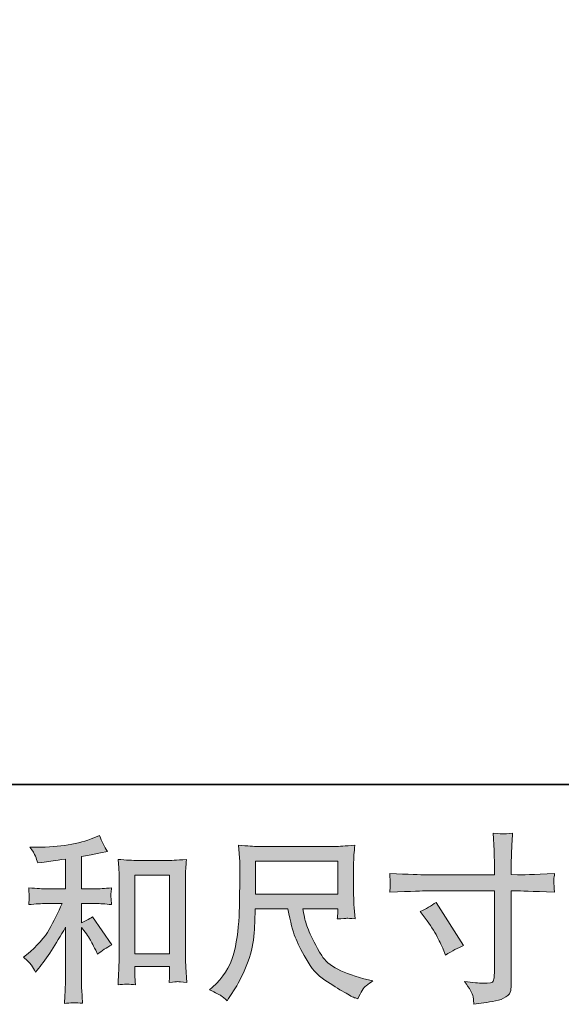
# Model space of a CAD drawing. Units: inches. Extents: x -614 to 804, y -650 to 475.
# Drawn here: x -123 to -22, y -649 to -465 of the extents above; entities that cross this region are included whole.
import ezdxf

# ---------------------------------------------------------------- set-up
doc = ezdxf.new("R2010")
doc.units = ezdxf.units.IN
doc.header["$MEASUREMENT"] = 0
doc.layers.add('图层 1', color=7, linetype='Continuous')

msp = doc.modelspace()

# ---------------------------------------------------------------- hatches: boundary and pattern name
at = {"layer": '图层 1'}
h = msp.add_hatch(color=7, dxfattribs=at)
h.dxf.hatch_style = 2
h.paths.add_polyline_path([(-101.45, -625.12), (-94.95, -625.12), (-94.95, -639.86), (-101.45, -639.86)])
edge = h.paths.add_edge_path()
edge.add_spline(control_points=[(-120.87, -641.99), (-120.61, -642.38), (-120.34, -642.82), (-120.08, -643.28), (-120.08, -643.28), (-119.52, -642.58), (-119.52, -642.58), (-117.99, -640.7), (-116.3, -638.14), (-114.47, -634.88), (-114.47, -634.88), (-114.47, -643.41), (-114.47, -643.41), (-114.47, -644.65), (-114.48, -645.59), (-114.52, -646.25), (-114.55, -646.9), (-114.6, -647.87), (-114.67, -649.16), (-113.61, -649), (-112.47, -648.99), (-111.27, -649.12), (-111.27, -649.12), (-111.43, -646.63), (-111.43, -646.63), (-111.48, -646.15), (-111.5, -645.11), (-111.5, -643.51), (-111.5, -643.51), (-111.5, -634.91), (-111.5, -634.91), (-111.5, -634.91), (-110.77, -635.81), (-110.77, -635.81), (-110.44, -636.23), (-110.17, -636.62), (-109.97, -636.97), (-109.77, -637.33), (-109.38, -638.07), (-108.81, -639.2), (-108.81, -639.2), (-108.44, -639.93), (-108.44, -639.93), (-107.67, -639.29), (-106.78, -638.7), (-105.79, -638.17), (-105.79, -638.17), (-109.41, -632.92), (-109.41, -632.92), (-110.11, -633.39), (-110.81, -633.76), (-111.5, -634.05), (-111.5, -634.05), (-111.5, -630.43), (-111.5, -630.43), (-111.5, -630.43), (-108.85, -630.43), (-108.85, -630.43), (-108, -630.43), (-107, -630.5), (-105.85, -630.63), (-105.85, -630.63), (-105.92, -629.61), (-105.92, -629.61), (-105.92, -629.61), (-105.96, -629.1), (-105.96, -629.1), (-105.98, -628.97), (-105.98, -628.78), (-105.96, -628.53), (-105.93, -628.29), (-105.89, -627.93), (-105.83, -627.49), (-107.15, -627.62), (-108.17, -627.69), (-108.88, -627.69), (-108.88, -627.69), (-111.5, -627.69), (-111.5, -627.69), (-111.5, -627.69), (-111.5, -621.61), (-111.5, -621.61), (-111.5, -621.61), (-109.64, -621.28), (-109.64, -621.28), (-109.64, -621.28), (-107.88, -620.92), (-107.88, -620.92), (-107.88, -620.92), (-106.62, -620.68), (-106.62, -620.68), (-107.2, -619.78), (-107.69, -618.78), (-108.08, -617.7), (-108.08, -617.7), (-109.14, -618.13), (-109.14, -618.13), (-112.02, -619.3), (-115.57, -619.89), (-119.81, -619.89), (-119.81, -619.89), (-121.17, -619.89), (-121.17, -619.89), (-120.62, -620.59), (-120.26, -621.15), (-120.11, -621.56), (-119.96, -621.97), (-119.8, -622.4), (-119.65, -622.84), (-119.65, -622.84), (-118.92, -622.74), (-118.92, -622.74), (-118.92, -622.74), (-116.79, -622.41), (-116.79, -622.41), (-116.28, -622.34), (-115.5, -622.24), (-114.47, -622.11), (-114.47, -622.11), (-114.47, -627.69), (-114.47, -627.69), (-114.47, -627.69), (-118.09, -627.69), (-118.09, -627.69), (-118.68, -627.69), (-119.78, -627.62), (-121.37, -627.49), (-121.31, -628.52), (-121.27, -629.1), (-121.26, -629.23), (-121.24, -629.35), (-121.25, -629.53), (-121.27, -629.74), (-121.29, -629.95), (-121.33, -630.24), (-121.37, -630.63), (-120.02, -630.5), (-118.93, -630.43), (-118.09, -630.43), (-118.09, -630.43), (-115.09, -630.43), (-115.09, -630.43), (-115.87, -632.16), (-116.68, -633.77), (-117.5, -635.28), (-118.34, -636.79), (-119.75, -638.37), (-121.77, -640.03), (-121.77, -640.03), (-122.34, -640.49), (-122.34, -640.49), (-121.63, -641.09), (-121.14, -641.58), (-120.87, -641.99)], knot_values=[0, 0, 0, 0, 0.352778, 0.352778, 0.352778, 0.705556, 0.705556, 0.705556, 1.058333, 1.058333, 1.058333, 1.411111, 1.411111, 1.411111, 1.763889, 1.763889, 1.763889, 2.116667, 2.116667, 2.116667, 2.469444, 2.469444, 2.469444, 2.822222, 2.822222, 2.822222, 3.175, 3.175, 3.175, 3.527778, 3.527778, 3.527778, 3.880556, 3.880556, 3.880556, 4.233333, 4.233333, 4.233333, 4.586111, 4.586111, 4.586111, 4.938889, 4.938889, 4.938889, 5.291667, 5.291667, 5.291667, 5.644444, 5.644444, 5.644444, 5.997222, 5.997222, 5.997222, 6.35, 6.35, 6.35, 6.702778, 6.702778, 6.702778, 7.055556, 7.055556, 7.055556, 7.408333, 7.408333, 7.408333, 7.761111, 7.761111, 7.761111, 8.113889, 8.113889, 8.113889, 8.466667, 8.466667, 8.466667, 8.819444, 8.819444, 8.819444, 9.172222, 9.172222, 9.172222, 9.525, 9.525, 9.525, 9.877778, 9.877778, 9.877778, 10.230556, 10.230556, 10.230556, 10.583333, 10.583333, 10.583333, 10.936111, 10.936111, 10.936111, 11.288889, 11.288889, 11.288889, 11.641667, 11.641667, 11.641667, 11.994444, 11.994444, 11.994444, 12.347222, 12.347222, 12.347222, 12.7, 12.7, 12.7, 13.052778, 13.052778, 13.052778, 13.405556, 13.405556, 13.405556, 13.758333, 13.758333, 13.758333, 14.111111, 14.111111, 14.111111, 14.463889, 14.463889, 14.463889, 14.816667, 14.816667, 14.816667, 15.169444, 15.169444, 15.169444, 15.522222, 15.522222, 15.522222, 15.875, 15.875, 15.875, 16.227778, 16.227778, 16.227778, 16.580556, 16.580556, 16.580556, 16.933333, 16.933333, 16.933333, 17.286111, 17.286111, 17.286111, 17.638889, 17.638889, 17.638889, 17.991667, 17.991667, 17.991667, 17.991667], degree=3, periodic=0)
edge.add_line((-120.87, -641.99), (-120.87, -641.99))
edge = h.paths.add_edge_path()
edge.add_spline(control_points=[(-104.62, -622.18), (-104.62, -622.18), (-104.48, -623.77), (-104.48, -623.77), (-104.44, -624.29), (-104.42, -624.83), (-104.42, -625.41), (-104.42, -625.41), (-104.42, -639.71), (-104.42, -639.71), (-104.42, -640.81), (-104.43, -641.73), (-104.46, -642.45), (-104.5, -643.17), (-104.55, -644.24), (-104.62, -645.66), (-103.51, -645.53), (-102.42, -645.53), (-101.35, -645.66), (-101.42, -644.91), (-101.45, -644.32), (-101.45, -643.9), (-101.45, -643.9), (-101.45, -642.21), (-101.45, -642.21), (-101.45, -642.21), (-94.95, -642.21), (-94.95, -642.21), (-94.95, -642.21), (-94.95, -643.34), (-94.95, -643.34), (-94.95, -643.47), (-94.96, -643.7), (-94.98, -644.03), (-95, -644.37), (-95.01, -644.75), (-95.01, -645.2), (-94.14, -645.11), (-93.62, -645.06), (-93.45, -645.07), (-93.28, -645.08), (-92.7, -645.12), (-91.71, -645.2), (-91.71, -645.2), (-91.91, -642.34), (-91.91, -642.34), (-91.95, -641.79), (-91.98, -640.81), (-91.98, -639.43), (-91.98, -639.43), (-91.98, -625.28), (-91.98, -625.28), (-91.98, -624.86), (-91.96, -624.4), (-91.93, -623.93), (-91.89, -623.45), (-91.85, -622.86), (-91.78, -622.18), (-93.72, -622.31), (-94.89, -622.38), (-95.31, -622.38), (-95.31, -622.38), (-101.09, -622.38), (-101.09, -622.38), (-101.39, -622.38), (-101.88, -622.35), (-102.53, -622.31), (-103.19, -622.27), (-103.89, -622.22), (-104.62, -622.18)], knot_values=[0, 0, 0, 0, 0.352778, 0.352778, 0.352778, 0.705556, 0.705556, 0.705556, 1.058333, 1.058333, 1.058333, 1.411111, 1.411111, 1.411111, 1.763889, 1.763889, 1.763889, 2.116667, 2.116667, 2.116667, 2.469444, 2.469444, 2.469444, 2.822222, 2.822222, 2.822222, 3.175, 3.175, 3.175, 3.527778, 3.527778, 3.527778, 3.880556, 3.880556, 3.880556, 4.233333, 4.233333, 4.233333, 4.586111, 4.586111, 4.586111, 4.938889, 4.938889, 4.938889, 5.291667, 5.291667, 5.291667, 5.644444, 5.644444, 5.644444, 5.997222, 5.997222, 5.997222, 6.35, 6.35, 6.35, 6.702778, 6.702778, 6.702778, 7.055556, 7.055556, 7.055556, 7.408333, 7.408333, 7.408333, 7.761111, 7.761111, 7.761111, 8.113889, 8.113889, 8.113889, 8.113889], degree=3, periodic=0)
edge.add_line((-104.62, -622.18), (-104.62, -622.18))
h = msp.add_hatch(color=7, dxfattribs=at)
h.dxf.hatch_style = 2
edge = h.paths.add_edge_path()
edge.add_spline(control_points=[(-47.98, -631.94), (-46.87, -631.43), (-45.88, -630.85), (-44.99, -630.21), (-44.99, -630.21), (-39.84, -638.31), (-39.84, -638.31), (-40.86, -638.71), (-41.99, -639.31), (-43.23, -640.1), (-43.23, -640.1), (-43.66, -638.98), (-43.66, -638.98), (-43.86, -638.49), (-44.24, -637.72), (-44.79, -636.65), (-45.34, -635.6), (-46.09, -634.44), (-47.02, -633.2), (-47.02, -633.2), (-47.98, -631.94), (-47.98, -631.94)], knot_values=[0, 0, 0, 0, 1, 1, 1, 2, 2, 2, 3, 3, 3, 4, 4, 4, 5, 5, 5, 6, 6, 6, 7, 7, 7, 7], degree=3, periodic=0)
edge = h.paths.add_edge_path()
edge.add_spline(control_points=[(-46.84, -625.05), (-46.84, -625.05), (-34.06, -625.05), (-34.06, -625.05), (-34.06, -625.05), (-34.06, -623.63), (-34.06, -623.63), (-34.06, -622.3), (-34.08, -621.25), (-34.13, -620.47), (-34.13, -620.47), (-34.29, -617.25), (-34.29, -617.25), (-33.22, -617.34), (-32.58, -617.39), (-32.39, -617.4), (-32.19, -617.41), (-31.6, -617.36), (-30.65, -617.25), (-30.74, -618.69), (-30.8, -619.93), (-30.85, -620.97), (-30.89, -622.01), (-30.91, -622.9), (-30.91, -623.63), (-30.91, -623.63), (-30.91, -625.02), (-30.91, -625.02), (-30.91, -625.02), (-29.75, -625.05), (-29.75, -625.05), (-29.09, -625.08), (-26.76, -624.99), (-22.78, -624.79), (-22.84, -625.28), (-22.89, -625.65), (-22.91, -625.92), (-22.93, -626.17), (-22.94, -626.39), (-22.93, -626.54), (-22.92, -626.7), (-22.87, -627.28), (-22.78, -628.3), (-27.05, -628.14), (-29.4, -628.06), (-29.82, -628.06), (-29.82, -628.06), (-30.91, -628.06), (-30.91, -628.06), (-30.91, -628.06), (-30.91, -645.49), (-30.91, -645.49), (-30.91, -645.89), (-30.94, -646.3), (-31, -646.73), (-31.05, -647.17), (-31.35, -647.56), (-31.9, -647.93), (-32.45, -648.29), (-33.09, -648.55), (-33.85, -648.68), (-34.61, -648.82), (-35.33, -648.93), (-36.02, -649.02), (-36.7, -649.12), (-37.33, -649.22), (-37.91, -649.31), (-37.93, -648.98), (-37.98, -648.5), (-38.07, -647.9), (-38.17, -647.29), (-38.69, -646.35), (-39.67, -645.06), (-38.12, -645.26), (-36.96, -645.36), (-36.18, -645.36), (-35.01, -645.38), (-34.37, -645.26), (-34.27, -645), (-34.17, -644.73), (-34.11, -644.42), (-34.09, -644.08), (-34.07, -643.73), (-34.06, -643.26), (-34.06, -642.64), (-34.06, -642.64), (-34.06, -628.06), (-34.06, -628.06), (-34.06, -628.06), (-46.84, -628.06), (-46.84, -628.06), (-47.28, -628.06), (-49.56, -628.14), (-53.68, -628.3), (-53.63, -627.78), (-53.61, -627.41), (-53.59, -627.2), (-53.58, -626.99), (-53.58, -626.77), (-53.59, -626.56), (-53.61, -626.34), (-53.63, -625.75), (-53.68, -624.79), (-50.14, -624.97), (-47.86, -625.05), (-46.84, -625.05)], knot_values=[0, 0, 0, 0, 0.352778, 0.352778, 0.352778, 0.705556, 0.705556, 0.705556, 1.058333, 1.058333, 1.058333, 1.411111, 1.411111, 1.411111, 1.763889, 1.763889, 1.763889, 2.116667, 2.116667, 2.116667, 2.469444, 2.469444, 2.469444, 2.822222, 2.822222, 2.822222, 3.175, 3.175, 3.175, 3.527778, 3.527778, 3.527778, 3.880556, 3.880556, 3.880556, 4.233333, 4.233333, 4.233333, 4.586111, 4.586111, 4.586111, 4.938889, 4.938889, 4.938889, 5.291667, 5.291667, 5.291667, 5.644444, 5.644444, 5.644444, 5.997222, 5.997222, 5.997222, 6.35, 6.35, 6.35, 6.702778, 6.702778, 6.702778, 7.055556, 7.055556, 7.055556, 7.408333, 7.408333, 7.408333, 7.761111, 7.761111, 7.761111, 8.113889, 8.113889, 8.113889, 8.466667, 8.466667, 8.466667, 8.819444, 8.819444, 8.819444, 9.172222, 9.172222, 9.172222, 9.525, 9.525, 9.525, 9.877778, 9.877778, 9.877778, 10.230556, 10.230556, 10.230556, 10.583333, 10.583333, 10.583333, 10.936111, 10.936111, 10.936111, 11.288889, 11.288889, 11.288889, 11.641667, 11.641667, 11.641667, 11.994444, 11.994444, 11.994444, 12.347222, 12.347222, 12.347222, 12.347222], degree=3, periodic=0)
edge.add_line((-46.84, -625.05), (-46.84, -625.05))
h = msp.add_hatch(color=7, dxfattribs=at)
h.dxf.hatch_style = 2
h.paths.add_polyline_path([(-78.82, -622.49), (-63.41, -622.49), (-63.41, -628.68), (-78.82, -628.68)])
edge = h.paths.add_edge_path()
edge.add_spline(control_points=[(-85.31, -647.7), (-85.01, -647.9), (-84.63, -648.22), (-84.17, -648.66), (-84.17, -648.66), (-83.9, -648.23), (-83.9, -648.23), (-83.9, -648.23), (-82.37, -645.84), (-82.37, -645.84), (-81.58, -644.51), (-80.86, -642.97), (-80.22, -641.22), (-79.57, -639.47), (-79.2, -637.71), (-79.1, -635.94), (-79.01, -634.17), (-78.93, -632.67), (-78.89, -631.43), (-78.89, -631.43), (-72.81, -631.43), (-72.81, -631.43), (-72.3, -633.93), (-71.84, -635.69), (-71.42, -636.72), (-71, -637.75), (-70.32, -639.12), (-69.37, -640.82), (-68.43, -642.53), (-67.26, -643.85), (-65.87, -644.78), (-64.48, -645.7), (-63.27, -646.46), (-62.25, -647.04), (-61.23, -647.63), (-60.52, -648), (-60.12, -648.13), (-60.12, -648.13), (-59.69, -648.29), (-59.69, -648.29), (-59.07, -647.01), (-58.54, -646.19), (-58.13, -645.85), (-57.71, -645.51), (-57.29, -645.21), (-56.86, -644.94), (-56.86, -644.94), (-57.66, -644.74), (-57.66, -644.74), (-62.41, -643.59), (-65.33, -642.07), (-66.44, -640.2), (-67.54, -638.33), (-68.32, -636.85), (-68.78, -635.74), (-69.23, -634.64), (-69.53, -633.74), (-69.66, -633.07), (-69.79, -632.39), (-69.89, -631.85), (-69.96, -631.43), (-69.96, -631.43), (-63.42, -631.43), (-63.42, -631.43), (-63.42, -631.43), (-63.42, -632.16), (-63.42, -632.16), (-63.42, -632.27), (-63.44, -632.45), (-63.47, -632.7), (-63.5, -632.96), (-63.51, -633.17), (-63.51, -633.32), (-62.5, -633.25), (-61.9, -633.21), (-61.74, -633.2), (-61.58, -633.19), (-61.06, -633.23), (-60.18, -633.32), (-60.18, -633.32), (-60.35, -631.23), (-60.35, -631.23), (-60.41, -630.45), (-60.45, -629.66), (-60.45, -628.86), (-60.45, -628.86), (-60.45, -622.64), (-60.45, -622.64), (-60.45, -622.28), (-60.43, -621.83), (-60.39, -621.3), (-60.34, -620.77), (-60.28, -620.17), (-60.22, -619.51), (-62.05, -619.67), (-63.26, -619.74), (-63.88, -619.74), (-63.88, -619.74), (-78.49, -619.74), (-78.49, -619.74), (-79.08, -619.74), (-80.27, -619.67), (-82.04, -619.51), (-82.04, -619.51), (-81.81, -622.64), (-81.81, -622.64), (-81.79, -622.95), (-81.79, -623.73), (-81.81, -625), (-81.81, -625), (-81.81, -627.73), (-81.81, -627.73), (-81.83, -627.84), (-81.86, -628.68), (-81.88, -630.26), (-81.88, -630.26), (-81.94, -632.82), (-81.94, -632.82), (-82.05, -635.52), (-82.41, -637.96), (-83.04, -640.14), (-83.66, -642.32), (-84.94, -644.31), (-86.89, -646.1), (-86.89, -646.1), (-87.45, -646.63), (-87.45, -646.63), (-86.33, -647.14), (-85.61, -647.5), (-85.31, -647.7)], knot_values=[0, 0, 0, 0, 0.352778, 0.352778, 0.352778, 0.705556, 0.705556, 0.705556, 1.058333, 1.058333, 1.058333, 1.411111, 1.411111, 1.411111, 1.763889, 1.763889, 1.763889, 2.116667, 2.116667, 2.116667, 2.469444, 2.469444, 2.469444, 2.822222, 2.822222, 2.822222, 3.175, 3.175, 3.175, 3.527778, 3.527778, 3.527778, 3.880556, 3.880556, 3.880556, 4.233333, 4.233333, 4.233333, 4.586111, 4.586111, 4.586111, 4.938889, 4.938889, 4.938889, 5.291667, 5.291667, 5.291667, 5.644444, 5.644444, 5.644444, 5.997222, 5.997222, 5.997222, 6.35, 6.35, 6.35, 6.702778, 6.702778, 6.702778, 7.055556, 7.055556, 7.055556, 7.408333, 7.408333, 7.408333, 7.761111, 7.761111, 7.761111, 8.113889, 8.113889, 8.113889, 8.466667, 8.466667, 8.466667, 8.819444, 8.819444, 8.819444, 9.172222, 9.172222, 9.172222, 9.525, 9.525, 9.525, 9.877778, 9.877778, 9.877778, 10.230556, 10.230556, 10.230556, 10.583333, 10.583333, 10.583333, 10.936111, 10.936111, 10.936111, 11.288889, 11.288889, 11.288889, 11.641667, 11.641667, 11.641667, 11.994444, 11.994444, 11.994444, 12.347222, 12.347222, 12.347222, 12.7, 12.7, 12.7, 13.052778, 13.052778, 13.052778, 13.405556, 13.405556, 13.405556, 13.758333, 13.758333, 13.758333, 14.111111, 14.111111, 14.111111, 14.463889, 14.463889, 14.463889, 14.816667, 14.816667, 14.816667, 15.169444, 15.169444, 15.169444, 15.169444], degree=3, periodic=0)
edge.add_line((-85.31, -647.7), (-85.31, -647.7))

# ---------------------------------------------------------------- linework, layer by layer
at = {"layer": '图层 1', "color": 7, "lineweight": 35}
msp.add_lwpolyline([(803.94, -608.13), (-609.46, -608.13), (-609.46, 307.37), (803.94, 307.37), (803.94, -608.13)], dxfattribs=at)
at = {"layer": '图层 1', "color": 7, "lineweight": 0}
for points in [[(-78.82, -622.49), (-63.41, -622.49), (-63.41, -628.68), (-78.82, -628.68), (-78.82, -622.49)], [(-101.45, -625.12), (-94.95, -625.12), (-94.95, -639.86), (-101.45, -639.86), (-101.45, -625.12)]]:
    msp.add_lwpolyline(points, dxfattribs=at)
for points, knots in [([(-120.87, -641.99), (-120.61, -642.38), (-120.34, -642.82), (-120.08, -643.28), (-120.08, -643.28), (-119.52, -642.58), (-119.52, -642.58), (-117.99, -640.7), (-116.3, -638.14), (-114.47, -634.88), (-114.47, -634.88), (-114.47, -643.41), (-114.47, -643.41), (-114.47, -644.65), (-114.48, -645.59), (-114.52, -646.25), (-114.55, -646.9), (-114.6, -647.87), (-114.67, -649.16), (-113.61, -649), (-112.47, -648.99), (-111.27, -649.12), (-111.27, -649.12), (-111.43, -646.63), (-111.43, -646.63), (-111.48, -646.15), (-111.5, -645.11), (-111.5, -643.51), (-111.5, -643.51), (-111.5, -634.91), (-111.5, -634.91), (-111.5, -634.91), (-110.77, -635.81), (-110.77, -635.81), (-110.44, -636.23), (-110.17, -636.62), (-109.97, -636.97), (-109.77, -637.33), (-109.38, -638.07), (-108.81, -639.2), (-108.81, -639.2), (-108.44, -639.93), (-108.44, -639.93), (-107.67, -639.29), (-106.78, -638.7), (-105.79, -638.17), (-105.79, -638.17), (-109.41, -632.92), (-109.41, -632.92), (-110.11, -633.39), (-110.81, -633.76), (-111.5, -634.05), (-111.5, -634.05), (-111.5, -630.43), (-111.5, -630.43), (-111.5, -630.43), (-108.85, -630.43), (-108.85, -630.43), (-108, -630.43), (-107, -630.5), (-105.85, -630.63), (-105.85, -630.63), (-105.92, -629.61), (-105.92, -629.61), (-105.92, -629.61), (-105.96, -629.1), (-105.96, -629.1), (-105.98, -628.97), (-105.98, -628.78), (-105.96, -628.53), (-105.93, -628.29), (-105.89, -627.93), (-105.83, -627.49), (-107.15, -627.62), (-108.17, -627.69), (-108.88, -627.69), (-108.88, -627.69), (-111.5, -627.69), (-111.5, -627.69), (-111.5, -627.69), (-111.5, -621.61), (-111.5, -621.61), (-111.5, -621.61), (-109.64, -621.28), (-109.64, -621.28), (-109.64, -621.28), (-107.88, -620.92), (-107.88, -620.92), (-107.88, -620.92), (-106.62, -620.68), (-106.62, -620.68), (-107.2, -619.78), (-107.69, -618.78), (-108.08, -617.7), (-108.08, -617.7), (-109.14, -618.13), (-109.14, -618.13), (-112.02, -619.3), (-115.57, -619.89), (-119.81, -619.89), (-119.81, -619.89), (-121.17, -619.89), (-121.17, -619.89), (-120.62, -620.59), (-120.26, -621.15), (-120.11, -621.56), (-119.96, -621.97), (-119.8, -622.4), (-119.65, -622.84), (-119.65, -622.84), (-118.92, -622.74), (-118.92, -622.74), (-118.92, -622.74), (-116.79, -622.41), (-116.79, -622.41), (-116.28, -622.34), (-115.5, -622.24), (-114.47, -622.11), (-114.47, -622.11), (-114.47, -627.69), (-114.47, -627.69), (-114.47, -627.69), (-118.09, -627.69), (-118.09, -627.69), (-118.68, -627.69), (-119.78, -627.62), (-121.37, -627.49), (-121.31, -628.52), (-121.27, -629.1), (-121.26, -629.23), (-121.24, -629.35), (-121.25, -629.53), (-121.27, -629.74), (-121.29, -629.95), (-121.33, -630.24), (-121.37, -630.63), (-120.02, -630.5), (-118.93, -630.43), (-118.09, -630.43), (-118.09, -630.43), (-115.09, -630.43), (-115.09, -630.43), (-115.87, -632.16), (-116.68, -633.77), (-117.5, -635.28), (-118.34, -636.79), (-119.75, -638.37), (-121.77, -640.03), (-121.77, -640.03), (-122.34, -640.49), (-122.34, -640.49), (-121.63, -641.09), (-121.14, -641.58), (-120.87, -641.99)], [0, 0, 0, 0, 1, 1, 1, 2, 2, 2, 3, 3, 3, 4, 4, 4, 5, 5, 5, 6, 6, 6, 7, 7, 7, 8, 8, 8, 9, 9, 9, 10, 10, 10, 11, 11, 11, 12, 12, 12, 13, 13, 13, 14, 14, 14, 15, 15, 15, 16, 16, 16, 17, 17, 17, 18, 18, 18, 19, 19, 19, 20, 20, 20, 21, 21, 21, 22, 22, 22, 23, 23, 23, 24, 24, 24, 25, 25, 25, 26, 26, 26, 27, 27, 27, 28, 28, 28, 29, 29, 29, 30, 30, 30, 31, 31, 31, 32, 32, 32, 33, 33, 33, 34, 34, 34, 35, 35, 35, 36, 36, 36, 37, 37, 37, 38, 38, 38, 39, 39, 39, 40, 40, 40, 41, 41, 41, 42, 42, 42, 43, 43, 43, 44, 44, 44, 45, 45, 45, 46, 46, 46, 47, 47, 47, 48, 48, 48, 49, 49, 49, 50, 50, 50, 51, 51, 51, 51]), ([(-46.84, -625.05), (-46.84, -625.05), (-34.06, -625.05), (-34.06, -625.05), (-34.06, -625.05), (-34.06, -623.63), (-34.06, -623.63), (-34.06, -622.3), (-34.08, -621.25), (-34.13, -620.47), (-34.13, -620.47), (-34.29, -617.25), (-34.29, -617.25), (-33.22, -617.34), (-32.58, -617.39), (-32.39, -617.4), (-32.19, -617.41), (-31.6, -617.36), (-30.65, -617.25), (-30.74, -618.69), (-30.8, -619.93), (-30.85, -620.97), (-30.89, -622.01), (-30.91, -622.9), (-30.91, -623.63), (-30.91, -623.63), (-30.91, -625.02), (-30.91, -625.02), (-30.91, -625.02), (-29.75, -625.05), (-29.75, -625.05), (-29.09, -625.08), (-26.76, -624.99), (-22.78, -624.79), (-22.84, -625.28), (-22.89, -625.65), (-22.91, -625.92), (-22.93, -626.17), (-22.94, -626.39), (-22.93, -626.54), (-22.92, -626.7), (-22.87, -627.28), (-22.78, -628.3), (-27.05, -628.14), (-29.4, -628.06), (-29.82, -628.06), (-29.82, -628.06), (-30.91, -628.06), (-30.91, -628.06), (-30.91, -628.06), (-30.91, -645.49), (-30.91, -645.49), (-30.91, -645.89), (-30.94, -646.3), (-31, -646.73), (-31.05, -647.17), (-31.35, -647.56), (-31.9, -647.93), (-32.45, -648.29), (-33.09, -648.55), (-33.85, -648.68), (-34.61, -648.82), (-35.33, -648.93), (-36.02, -649.02), (-36.7, -649.12), (-37.33, -649.22), (-37.91, -649.31), (-37.93, -648.98), (-37.98, -648.5), (-38.07, -647.9), (-38.17, -647.29), (-38.69, -646.35), (-39.67, -645.06), (-38.12, -645.26), (-36.96, -645.36), (-36.18, -645.36), (-35.01, -645.38), (-34.37, -645.26), (-34.27, -645), (-34.17, -644.73), (-34.11, -644.42), (-34.09, -644.08), (-34.07, -643.73), (-34.06, -643.26), (-34.06, -642.64), (-34.06, -642.64), (-34.06, -628.06), (-34.06, -628.06), (-34.06, -628.06), (-46.84, -628.06), (-46.84, -628.06), (-47.28, -628.06), (-49.56, -628.14), (-53.68, -628.3), (-53.63, -627.78), (-53.61, -627.41), (-53.59, -627.2), (-53.58, -626.99), (-53.58, -626.77), (-53.59, -626.56), (-53.61, -626.34), (-53.63, -625.75), (-53.68, -624.79), (-50.14, -624.97), (-47.86, -625.05), (-46.84, -625.05)], [0, 0, 0, 0, 1, 1, 1, 2, 2, 2, 3, 3, 3, 4, 4, 4, 5, 5, 5, 6, 6, 6, 7, 7, 7, 8, 8, 8, 9, 9, 9, 10, 10, 10, 11, 11, 11, 12, 12, 12, 13, 13, 13, 14, 14, 14, 15, 15, 15, 16, 16, 16, 17, 17, 17, 18, 18, 18, 19, 19, 19, 20, 20, 20, 21, 21, 21, 22, 22, 22, 23, 23, 23, 24, 24, 24, 25, 25, 25, 26, 26, 26, 27, 27, 27, 28, 28, 28, 29, 29, 29, 30, 30, 30, 31, 31, 31, 32, 32, 32, 33, 33, 33, 34, 34, 34, 35, 35, 35, 35]), ([(-85.31, -647.7), (-85.01, -647.9), (-84.63, -648.22), (-84.17, -648.66), (-84.17, -648.66), (-83.9, -648.23), (-83.9, -648.23), (-83.9, -648.23), (-82.37, -645.84), (-82.37, -645.84), (-81.58, -644.51), (-80.86, -642.97), (-80.22, -641.22), (-79.57, -639.47), (-79.2, -637.71), (-79.1, -635.94), (-79.01, -634.17), (-78.93, -632.67), (-78.89, -631.43), (-78.89, -631.43), (-72.81, -631.43), (-72.81, -631.43), (-72.3, -633.93), (-71.84, -635.69), (-71.42, -636.72), (-71, -637.75), (-70.32, -639.12), (-69.37, -640.82), (-68.43, -642.53), (-67.26, -643.85), (-65.87, -644.78), (-64.48, -645.7), (-63.27, -646.46), (-62.25, -647.04), (-61.23, -647.63), (-60.52, -648), (-60.12, -648.13), (-60.12, -648.13), (-59.69, -648.29), (-59.69, -648.29), (-59.07, -647.01), (-58.54, -646.19), (-58.13, -645.85), (-57.71, -645.51), (-57.29, -645.21), (-56.86, -644.94), (-56.86, -644.94), (-57.66, -644.74), (-57.66, -644.74), (-62.41, -643.59), (-65.33, -642.07), (-66.44, -640.2), (-67.54, -638.33), (-68.32, -636.85), (-68.78, -635.74), (-69.23, -634.64), (-69.53, -633.74), (-69.66, -633.07), (-69.79, -632.39), (-69.89, -631.85), (-69.96, -631.43), (-69.96, -631.43), (-63.42, -631.43), (-63.42, -631.43), (-63.42, -631.43), (-63.42, -632.16), (-63.42, -632.16), (-63.42, -632.27), (-63.44, -632.45), (-63.47, -632.7), (-63.5, -632.96), (-63.51, -633.17), (-63.51, -633.32), (-62.5, -633.25), (-61.9, -633.21), (-61.74, -633.2), (-61.58, -633.19), (-61.06, -633.23), (-60.18, -633.32), (-60.18, -633.32), (-60.35, -631.23), (-60.35, -631.23), (-60.41, -630.45), (-60.45, -629.66), (-60.45, -628.86), (-60.45, -628.86), (-60.45, -622.64), (-60.45, -622.64), (-60.45, -622.28), (-60.43, -621.83), (-60.39, -621.3), (-60.34, -620.77), (-60.28, -620.17), (-60.22, -619.51), (-62.05, -619.67), (-63.26, -619.74), (-63.88, -619.74), (-63.88, -619.74), (-78.49, -619.74), (-78.49, -619.74), (-79.08, -619.74), (-80.27, -619.67), (-82.04, -619.51), (-82.04, -619.51), (-81.81, -622.64), (-81.81, -622.64), (-81.79, -622.95), (-81.79, -623.73), (-81.81, -625), (-81.81, -625), (-81.81, -627.73), (-81.81, -627.73), (-81.83, -627.84), (-81.86, -628.68), (-81.88, -630.26), (-81.88, -630.26), (-81.94, -632.82), (-81.94, -632.82), (-82.05, -635.52), (-82.41, -637.96), (-83.04, -640.14), (-83.66, -642.32), (-84.94, -644.31), (-86.89, -646.1), (-86.89, -646.1), (-87.45, -646.63), (-87.45, -646.63), (-86.33, -647.14), (-85.61, -647.5), (-85.31, -647.7)], [0, 0, 0, 0, 1, 1, 1, 2, 2, 2, 3, 3, 3, 4, 4, 4, 5, 5, 5, 6, 6, 6, 7, 7, 7, 8, 8, 8, 9, 9, 9, 10, 10, 10, 11, 11, 11, 12, 12, 12, 13, 13, 13, 14, 14, 14, 15, 15, 15, 16, 16, 16, 17, 17, 17, 18, 18, 18, 19, 19, 19, 20, 20, 20, 21, 21, 21, 22, 22, 22, 23, 23, 23, 24, 24, 24, 25, 25, 25, 26, 26, 26, 27, 27, 27, 28, 28, 28, 29, 29, 29, 30, 30, 30, 31, 31, 31, 32, 32, 32, 33, 33, 33, 34, 34, 34, 35, 35, 35, 36, 36, 36, 37, 37, 37, 38, 38, 38, 39, 39, 39, 40, 40, 40, 41, 41, 41, 42, 42, 42, 43, 43, 43, 43]), ([(-104.62, -622.18), (-104.62, -622.18), (-104.48, -623.77), (-104.48, -623.77), (-104.44, -624.29), (-104.42, -624.83), (-104.42, -625.41), (-104.42, -625.41), (-104.42, -639.71), (-104.42, -639.71), (-104.42, -640.81), (-104.43, -641.73), (-104.46, -642.45), (-104.5, -643.17), (-104.55, -644.24), (-104.62, -645.66), (-103.51, -645.53), (-102.42, -645.53), (-101.35, -645.66), (-101.42, -644.91), (-101.45, -644.32), (-101.45, -643.9), (-101.45, -643.9), (-101.45, -642.21), (-101.45, -642.21), (-101.45, -642.21), (-94.95, -642.21), (-94.95, -642.21), (-94.95, -642.21), (-94.95, -643.34), (-94.95, -643.34), (-94.95, -643.47), (-94.96, -643.7), (-94.98, -644.03), (-95, -644.37), (-95.01, -644.75), (-95.01, -645.2), (-94.14, -645.11), (-93.62, -645.06), (-93.45, -645.07), (-93.28, -645.08), (-92.7, -645.12), (-91.71, -645.2), (-91.71, -645.2), (-91.91, -642.34), (-91.91, -642.34), (-91.95, -641.79), (-91.98, -640.81), (-91.98, -639.43), (-91.98, -639.43), (-91.98, -625.28), (-91.98, -625.28), (-91.98, -624.86), (-91.96, -624.4), (-91.93, -623.93), (-91.89, -623.45), (-91.85, -622.86), (-91.78, -622.18), (-93.72, -622.31), (-94.89, -622.38), (-95.31, -622.38), (-95.31, -622.38), (-101.09, -622.38), (-101.09, -622.38), (-101.39, -622.38), (-101.88, -622.35), (-102.53, -622.31), (-103.19, -622.27), (-103.89, -622.22), (-104.62, -622.18)], [0, 0, 0, 0, 1, 1, 1, 2, 2, 2, 3, 3, 3, 4, 4, 4, 5, 5, 5, 6, 6, 6, 7, 7, 7, 8, 8, 8, 9, 9, 9, 10, 10, 10, 11, 11, 11, 12, 12, 12, 13, 13, 13, 14, 14, 14, 15, 15, 15, 16, 16, 16, 17, 17, 17, 18, 18, 18, 19, 19, 19, 20, 20, 20, 21, 21, 21, 22, 22, 22, 23, 23, 23, 23]), ([(-47.98, -631.94), (-46.87, -631.43), (-45.88, -630.85), (-44.99, -630.21), (-44.99, -630.21), (-39.84, -638.31), (-39.84, -638.31), (-40.86, -638.71), (-41.99, -639.31), (-43.23, -640.1), (-43.23, -640.1), (-43.66, -638.98), (-43.66, -638.98), (-43.86, -638.49), (-44.24, -637.72), (-44.79, -636.65), (-45.34, -635.6), (-46.09, -634.44), (-47.02, -633.2), (-47.02, -633.2), (-47.98, -631.94), (-47.98, -631.94)], [0, 0, 0, 0, 1, 1, 1, 2, 2, 2, 3, 3, 3, 4, 4, 4, 5, 5, 5, 6, 6, 6, 7, 7, 7, 7])]:
    msp.add_open_spline(points, degree=3, knots=knots, dxfattribs=at)

doc.saveas('drawing.dxf')
